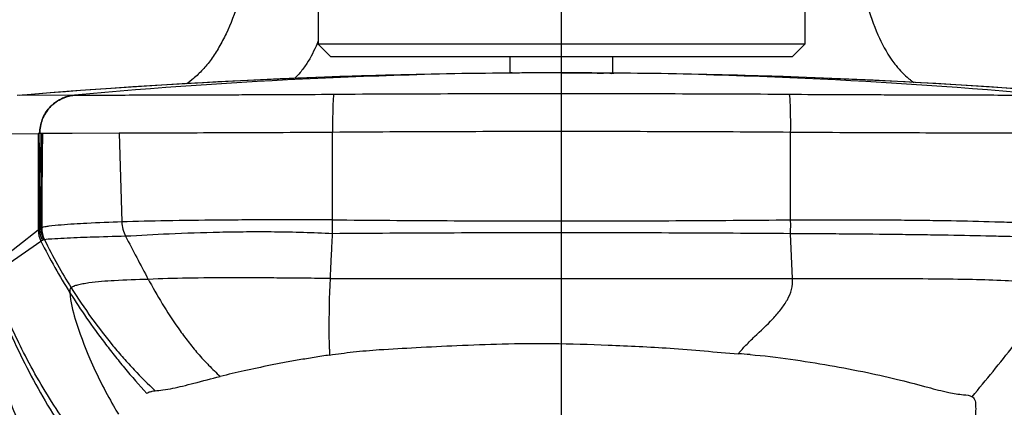
# Model space of a CAD drawing. Units: millimetres. Extents: x 0 to 594, y 0 to 420.
# Drawn here: x 262 to 282, y 312 to 319 of the extents above; entities that cross this region are included whole.
import ezdxf

# ---------------------------------------------------------------- set-up
doc = ezdxf.new("R2010")
doc.units = ezdxf.units.MM
doc.header["$LTSCALE"] = 32.67
doc.linetypes.add('CENTER', pattern=[0.6, 0.375, -0.075, 0.075, -0.075])
doc.layers.get('0').update_dxf_attribs({"linetype": 'CONTINUOUS'})
for name, color, linetype in [('DEF_LAYER_ASSEM_MEMBER', 7, 'CONTINUOUS'), ('DEF_LAYER_DIM', 7, 'CONTINUOUS'), ('DEFAULT_1', 7, 'CENTER')]:
    doc.layers.add(name, color=color, linetype=linetype)
doc.styles.get("Standard").update_dxf_attribs({"font": 'txt', "width": 0.8})
doc.dimstyles.new('DIMSTYLE_1', dxfattribs={"dimtxt": 3, "dimasz": 3, "dimexe": 0.18, "dimexo": 0.0625, "dimgap": 0.09, "dimtad": 1, "dimdec": 1, "dimlfac": 2, "dimdsep": 46, "dimtxsty": 'Standard', "dimblk": '_FILLED', "dimblk1": '_FILLED', "dimblk2": '_FILLED', "dimcen": 0.09, "dimadec": 0, "dimazin": 0, "dimtfac": 1, "dimtdec": 1, "dimtofl": 0, "dimtmove": 0, "dimatfit": 3, "dimldrblk": '_FILLED', "dimfxl": 1, "dimtolj": 1, "dimarcsym": 0})

# ---------------------------------------------------------------- blocks, each defined once
blk = doc.blocks.new('_FILLED')
at = {"color": 0, "linetype": 'ByBlock'}
blk.add_solid([(0, 0), (-1, 0.2333), (-1, -0.2333)], dxfattribs=at)
blk = doc.blocks.new('*D1')
at = {"layer": 'DEF_LAYER_DIM', "color": 2, "linetype": 'Continuous'}
for p, q in [((276.204, 351.442), (358.609, 351.442)), ((356.609, 351.442), (356.609, 321.448)), ((356.609, 291.454), (356.609, 321.448)), ((311.558, 291.454), (358.609, 291.454))]:
    blk.add_line(p, q, dxfattribs=at)
at = {"layer": 'DEF_LAYER_DIM', "color": 2, "linetype": 'Continuous', "xscale": 3, "yscale": 3, "zscale": 3}
for p, rotation in [((356.609, 351.442), 90), ((356.609, 291.454), 270)]:
    blk.add_blockref('_FILLED', p, dxfattribs=dict(at, rotation=rotation))
at = {"layer": 'DEF_LAYER_DIM', "color": 2, "linetype": 'Continuous', "insert": (352.859, 321.448), "char_height": 3, "width": 7.2, "attachment_point": 2, "rotation": 90, "line_spacing_factor": 0.9}
blk.add_mtext('120', dxfattribs=at)
blk = doc.blocks.new('*D2')
at = {"layer": 'DEF_LAYER_DIM', "color": 2, "linetype": 'Continuous'}
for p, q in [((220.183, 307.829), (220.183, 360.267)), ((343.047, 317.791), (343.047, 360.267)), ((220.183, 358.267), (281.615, 358.267)), ((343.047, 358.267), (281.615, 358.267))]:
    blk.add_line(p, q, dxfattribs=at)
at = {"layer": 'DEF_LAYER_DIM', "color": 2, "linetype": 'Continuous', "xscale": 3, "yscale": 3, "zscale": 3, "rotation": 180}
blk.add_blockref('_FILLED', (220.183, 358.267), dxfattribs=at)
at = {"layer": 'DEF_LAYER_DIM', "color": 2, "linetype": 'Continuous', "xscale": 3, "yscale": 3, "zscale": 3}
blk.add_blockref('_FILLED', (343.047, 358.267), dxfattribs=at)
at = {"layer": 'DEF_LAYER_DIM', "color": 2, "linetype": 'Continuous', "insert": (281.615, 362.017), "char_height": 3, "width": 12, "attachment_point": 2, "line_spacing_factor": 0.9}
blk.add_mtext('245.7', dxfattribs=at)

msp = doc.modelspace()

# ---------------------------------------------------------------- linework, layer by layer
at = {"layer": 'DEF_LAYER_ASSEM_MEMBER', "color": 7, "linetype": 'Continuous'}
for p, q in [((268.30765, 321.63772), (268.30765, 318.88772)), ((277.80765, 321.63772), (277.80765, 318.88772)), ((268.30765, 318.88772), (268.55765, 318.63772)), ((277.80765, 318.88772), (268.30765, 318.88772)), ((277.80765, 318.88772), (277.55765, 318.63772)), ((277.55765, 318.63772), (268.55765, 318.63772)), ((272.05765, 318.32356), (272.05765, 318.63772)), ((274.05765, 318.32356), (274.05765, 318.63772)), ((272.00765, 318.32324), (271.98359, 318.32309)), ((263.8655, 317.99545), (263.4942, 317.96815)), ((262.63119, 317.90102), (262.44087, 317.88574)), ((262.03436, 314.6272), (262.85054, 315.26666)), ((262.06045, 314.46858), (262.90267, 315.04457))]:
    msp.add_line(p, q, dxfattribs=at)
at = {"layer": 'DEF_LAYER_ASSEM_MEMBER', "color": 9, "linetype": 'Continuous'}
for p, q in [((263.55877, 317.89323), (262.48779, 317.88772)), ((263.55959, 317.89324), (263.55877, 317.89323)), ((261.80055, 317.14032), (262.85054, 317.14621)), ((262.87765, 317.14636), (262.85054, 317.14621)), ((262.85054, 317.14621), (262.85054, 315.26666)), ((262.87859, 317.14635), (262.87765, 317.14636)), ((262.91186, 317.14666), (262.8786, 317.14635)), ((262.93111, 317.14676), (262.91186, 317.14666)), ((263.51427, 317.14826), (263.36305, 317.14791)), ((264.42878, 317.15041), (263.51427, 317.14826)), ((264.42881, 317.15041), (264.47911, 315.42117)), ((268.5934, 315.46106), (268.5934, 317.1671)), ((277.52189, 317.1671), (277.52189, 315.46106)), ((262.92981, 315.0612), (262.92876, 315.06061)), ((277.56703, 314.31763), (277.52745, 315.19145))]:
    msp.add_line(p, q, dxfattribs=at)
at = {"layer": 'DEF_LAYER_ASSEM_MEMBER', "color": 7, "linetype": 'Continuous'}
for points in [[(271.98359, 318.32309), (271.40398, 318.31688), (270.83109, 318.30814), (270.2655, 318.29699), (269.70778, 318.28352), (269.15848, 318.26787), (268.61816, 318.25015), (268.08738, 318.23052), (267.56668, 318.2091), (267.05661, 318.18604), (266.55795, 318.16153), (266.07152, 318.13573), (265.59809, 318.10883), (265.13841, 318.08103), (264.69337, 318.05254), (264.26704, 318.0238), (263.8655, 317.99545)], [(282.59537, 317.97007), (282.21599, 317.99788), (281.81746, 318.02592), (281.40244, 318.05382), (280.97279, 318.08129), (280.52996, 318.10808), (280.07558, 318.13398), (279.61155, 318.15874), (279.13996, 318.18218), (278.66097, 318.20419), (278.17252, 318.22478), (277.67262, 318.24391), (277.15925, 318.2615), (276.63042, 318.27745), (276.08414, 318.29163), (275.51951, 318.30381), (274.94008, 318.3137), (274.35063, 318.32106), (274.10764, 318.32296)], [(263.4942, 317.96815), (263.15848, 317.9426), (262.86795, 317.91988), (262.63119, 317.90102)]]:
    msp.add_lwpolyline(points, dxfattribs=at)
at = {"layer": 'DEF_LAYER_ASSEM_MEMBER', "color": 9, "linetype": 'Continuous'}
for centre, radius, start, end in [((265.10854, 320.27617), 3.46895, 336.562912, 337.042444), ((265.01614, 320.31538), 3.56932, 337.041364, 337.284224), ((280.68601, 319.25027), 1.34095, 232.928902, 236.197061), ((263.67107, 120.14667), 197.00148, 90.0895831, 90.2152097), ((262.91694, 315.2278), 0.0749, 124.853843, 125.868691), ((274.53267, 319.42408), 10.82528, 208.251396, 208.53378), ((295.40933, 313.41093), 26.88229, 180.998484, 181.251427), ((275.9478, 303.14183), 9.72418, 85.335066, 86.686909)]:
    msp.add_arc(centre, radius, start, end, dxfattribs=at)
at = {"layer": 'DEF_LAYER_ASSEM_MEMBER', "color": 7, "linetype": 'Continuous'}
for centre, radius, start, end in [((273.05765, 191.12326), 127.20437, 90.4729652, 94.766401), ((273.05765, 214.272), 104.05562, 84.7627947, 95.2372053), ((273.05765, 191.12326), 127.20437, 85.233599, 89.5270201)]:
    msp.add_arc(centre, radius, start, end, dxfattribs=at)
at = {"layer": 'DEF_LAYER_ASSEM_MEMBER', "color": 9, "linetype": 'Continuous'}
for points, start_tangent, end_tangent in [([(267.03761, 321.91207), (267.01402, 321.12911), (266.91642, 320.38137), (266.74808, 319.69405), (266.5143, 319.09007), (266.37477, 318.82624), (266.22143, 318.59121), (266.05537, 318.38738), (265.87768, 318.21714), (265.73436, 318.11102)], (0.01806705, -0.99983678), (-0.83744396, -0.5465232)), ([(278.75399, 321.92694), (278.77909, 321.13808), (278.86556, 320.37946), (279.01621, 319.68173), (279.23003, 319.07238), (279.50478, 318.57644), (279.58464, 318.46983)], (-0.00545065, -0.99998515), (0.62459916, -0.78094551)), ([(268.29129, 318.89642), (268.08852, 318.51166), (267.95941, 318.33475), (267.85173, 318.21986)], (-0.39776563, -0.91748706), (-0.72994827, -0.6835024)), ([(279.58466, 318.46984), (279.83714, 318.21213), (279.87768, 318.18033)], (0.62459362, -0.78094994), (0.79794292, -0.60273303)), ([(263.55953, 317.8932), (263.6008, 317.89358), (263.68807, 317.89391), (263.99335, 317.89466), (264.21052, 317.89516), (264.46856, 317.89576), (265.0916, 317.8973), (265.26961, 317.89777), (265.45632, 317.89828), (265.84879, 317.89943), (266.70607, 317.90231), (267.16855, 317.90408), (267.64214, 317.90603), (268.61684, 317.91176)], (0.99971888, 0.02371003), (0.99995827, 0.00913566)), ([(268.61684, 317.91176), (268.61123, 317.8857), (268.60588, 317.83589), (268.60112, 317.76144), (268.59723, 317.66494), (268.59448, 317.55046), (268.59294, 317.42468), (268.5934, 317.1671)], (-0.35652968, -0.934284), (0.01008076, -0.99994919)), ([(268.61684, 317.91176), (269.72878, 317.91825), (270.83817, 317.92213), (273.05765, 317.92538), (275.27712, 317.92213), (276.38652, 317.91825), (277.49846, 317.91176)], (0.99995827, 0.00913566), (0.99995827, -0.00913566)), ([(277.49846, 317.91176), (277.50407, 317.8857), (277.50941, 317.83589), (277.51418, 317.76144), (277.51806, 317.66494), (277.52082, 317.55046), (277.52235, 317.42468), (277.52189, 317.1671)], (0.3565297, -0.93428399), (-0.01008076, -0.99994919)), ([(277.49846, 317.91176), (278.47316, 317.90603), (278.94674, 317.90408), (279.40922, 317.90231), (280.2665, 317.89943), (280.65898, 317.89828), (280.84568, 317.89777), (281.02369, 317.8973), (281.64673, 317.89576), (281.90478, 317.89516), (282.12194, 317.89466), (282.42723, 317.89391), (282.5145, 317.89358), (282.55576, 317.8932)], (0.99995827, -0.00913567), (0.99971888, -0.02371003)), ([(263.55877, 317.89323), (263.29373, 317.81733), (263.07352, 317.6519), (262.92898, 317.41737), (262.87765, 317.14636)], (-0.99581724, -0.09136751), (0.00000461, -1)), ([(262.87859, 317.14635), (262.92812, 317.41451), (263.06806, 317.64484), (263.2879, 317.81468), (263.55959, 317.89324)], (-0.00004753, 1), (0.99581554, 0.09138604)), ([(262.87765, 317.14636), (262.87194, 316.19187), (262.87306, 315.28849)], (0.00001845, -1), (0.01610274, -0.99987034)), ([(262.87859, 317.14635), (262.8757, 316.20244), (262.87414, 315.28926)], (0.01113866, -0.99993796), (0.01508054, -0.99988628)), ([(262.91186, 317.14666), (262.90829, 316.67208), (262.90195, 315.30329)], (-0.00586505, -0.9999828), (0.00575315, -0.99998345)), ([(262.93111, 317.14676), (262.92672, 316.67459), (262.91713, 315.30854)], (-0.00815714, -0.99996673), (0.000467, -0.99999989)), ([(268.5934, 317.16709), (267.4919, 317.16061), (266.95768, 317.15841), (266.43575, 317.15644), (265.46754, 317.15324), (265.02404, 317.15196), (264.81302, 317.15139), (264.61181, 317.15087), (264.42878, 317.15041)], (-0.99996093, -0.00884015), (-0.99999692, -0.00248302)), ([(277.52189, 317.1671), (276.40583, 317.17457), (275.28977, 317.17913), (273.05765, 317.18293), (270.82552, 317.17913), (269.70946, 317.17457), (268.5934, 317.1671)], (-0.99994976, 0.01002345), (-0.99994976, -0.01002345)), ([(283.2367, 317.14634), (283.18986, 317.14674), (283.09099, 317.1471), (282.74546, 317.14793), (282.49979, 317.14849), (282.20793, 317.14916), (281.50349, 317.15087), (281.30227, 317.1514), (281.09125, 317.15196), (280.64775, 317.15324), (279.67954, 317.15644), (279.15761, 317.15841), (278.62339, 317.16061), (277.52189, 317.1671)], (-0.99977194, 0.02135589), (-0.99996093, 0.00884014)), ([(264.47911, 315.42117), (263.79799, 315.39315), (263.29714, 315.36045), (263.05757, 315.33598), (262.97517, 315.3226), (262.91713, 315.30854)], (-0.99942542, -0.0338945), (-0.95507922, -0.29635062)), ([(268.5934, 315.46106), (268.01484, 315.46225), (267.44445, 315.4614), (266.8872, 315.45886), (266.34853, 315.45507), (265.34768, 315.44258), (264.47911, 315.42117)], (-0.99998785, 0.00493007), (-0.99948484, -0.0320944)), ([(264.47911, 315.42117), (264.50114, 315.27737), (264.55229, 315.1401)], (0.02927221, -0.99957148), (0.44888039, -0.89359185)), ([(268.59114, 315.19144), (268.59132, 315.32075), (268.5934, 315.46106)], (-0.02014219, 0.99979713), (0.00983841, 0.9999516)), ([(268.5934, 315.46106), (270.82475, 315.4457), (273.05716, 315.44065), (275.29012, 315.4457), (277.52189, 315.46106)], (0.9999519, -0.0098083), (0.9999519, 0.0098083)), ([(277.52189, 315.46106), (277.52233, 315.3206), (277.52085, 315.19146)], (0.00983841, -0.9999516), (-0.02013266, -0.99979732)), ([(277.52189, 315.46106), (278.08177, 315.46418), (278.63387, 315.46467), (279.68668, 315.45861), (280.1841, 315.45327), (280.65929, 315.44583), (281.50915, 315.4251), (281.88287, 315.4129), (282.21667, 315.39897), (282.74897, 315.36608), (282.94697, 315.34851), (283.09523, 315.32987), (283.19251, 315.30948), (283.22164, 315.29877), (283.23764, 315.28808)], (0.99995915, 0.00903842), (0.65651082, -0.75431661)), ([(262.87306, 315.28849), (262.86612, 315.28274), (262.85054, 315.26672)], (-0.81032772, -0.58597695), (-0.76915747, -0.6390593)), ([(262.85054, 315.26666), (262.90271, 315.04459)], (0.00015972, -0.99999999), (0.44487451, -0.89559292)), ([(262.87306, 315.28849), (262.8883, 315.16999), (262.92877, 315.06062)], (0.01610274, -0.99987034), (0.43709521, -0.89941524)), ([(262.90195, 315.30329), (262.88548, 315.29598), (262.87414, 315.28926)], (-0.93135575, -0.36411052), (-0.82057935, -0.57153262)), ([(262.87414, 315.28926), (262.88933, 315.17059), (262.92983, 315.06121)], (0.01508054, -0.99988628), (0.43699652, -0.8994632)), ([(262.91713, 315.30854), (262.91301, 315.30723), (262.90195, 315.30329)], (-0.95507922, -0.29635062), (-0.93135575, -0.36411052)), ([(262.90195, 315.30329), (262.91599, 315.18274), (262.95632, 315.07096)], (0.00575315, -0.99998345), (0.43830268, -0.89882744)), ([(262.91713, 315.30854), (262.93067, 315.18686), (262.97151, 315.0738)], (0.000467, -0.99999989), (0.4444319, -0.89581264)), ([(262.9027, 315.04458), (263.17391, 314.53184), (263.46919, 314.03589)], (0.44496402, -0.89554845), (0.53427633, -0.84530989)), ([(262.92873, 315.06067), (262.92141, 315.0564), (262.90271, 315.04455)], (-0.87171702, -0.49000962), (-0.82335232, -0.56753058)), ([(262.95631, 315.07096), (262.94763, 315.06865), (262.92982, 315.06119)], (-0.97412629, -0.22600437), (-0.87670721, -0.48102439)), ([(262.9715, 315.07379), (262.96732, 315.07313), (262.95631, 315.07096)], (-0.98909502, -0.14727877), (-0.97412374, -0.22601537)), ([(262.9715, 315.07379), (263.22623, 314.58848), (263.4914, 314.13864)], (0.44475142, -0.89565405), (0.53133787, -0.84716)), ([(264.55228, 315.14009), (263.86512, 315.12082), (263.35248, 315.10034), (263.11558, 315.08726), (262.97151, 315.07373)], (-0.99974139, -0.02274087), (-0.98908859, -0.14732196)), ([(264.55239, 315.14016), (264.77085, 314.72502), (264.997, 314.30007)], (0.46557181, -0.88501011), (0.47333757, -0.88088112)), ([(268.54826, 314.31766), (268.56182, 314.59741), (268.57656, 314.88847), (268.59114, 315.19146)], (0.04729896, 0.99888078), (0.04689393, 0.99889987)), ([(277.52746, 315.19164), (275.28971, 315.20393), (273.05716, 315.20818), (270.82515, 315.20393), (268.59114, 315.19167)], (-0.99997405, 0.00720441), (-0.99997408, -0.00719944)), ([(283.18388, 315.06428), (283.17675, 315.06739), (283.16559, 315.07009), (283.15114, 315.07272), (283.13342, 315.07527), (283.08838, 315.08034), (283.03077, 315.08532), (282.87837, 315.09478), (282.67735, 315.10417), (282.1442, 315.12472), (281.81269, 315.13417), (281.4425, 315.14284), (280.60417, 315.1599), (280.13689, 315.1671), (279.64786, 315.17313), (278.61339, 315.18403), (278.07112, 315.18815), (277.52746, 315.19141)], (-0.72811359, 0.68545649), (-0.99997449, 0.00714345)), ([(261.87755, 314.33896), (262.42217, 312.99599), (263.12928, 311.69003), (264.00181, 310.46114), (265.0391, 309.35037)], (0.32424194, -0.94597419), (0.73384758, -0.67931417)), ([(262.56247, 312.87741), (262.32794, 313.36845), (262.11804, 313.8691), (261.93334, 314.37774)], (-0.45276854, 0.89162809), (-0.31825226, 0.94800607)), ([(264.99674, 314.30034), (264.3315, 314.27504), (263.83894, 314.23005), (263.7165, 314.21079), (263.61703, 314.189), (263.54158, 314.16437), (263.4914, 314.13864)], (-0.99955245, -0.02991501), (-0.82394454, -0.56667045)), ([(268.54826, 314.31766), (268.05204, 314.32279), (267.563, 314.32657), (267.08468, 314.32943), (266.62129, 314.33035), (265.75579, 314.32298), (264.9969, 314.30003)], (-0.99997349, -0.00728195), (-0.99861383, -0.05263482)), ([(268.5311, 312.94248), (268.52757, 313.25869), (268.54824, 314.31766)], (-0.01740354, 0.99984855), (0.04550438, 0.99896414)), ([(268.54826, 314.31745), (269.11018, 314.31725), (269.67295, 314.31695), (270.2363, 314.31678), (270.80007, 314.31677), (271.92853, 314.31651), (273.05739, 314.31608)], (1, -0.00009975), (1, -0.00001642)), ([(273.05739, 314.31589), (274.18674, 314.3163), (275.31522, 314.3166), (276.44236, 314.31663), (277.00513, 314.3168), (277.56703, 314.31717)], (1, -0.00001967), (0.9999996, 0.00089178)), ([(276.50979, 312.84971), (276.65613, 313.0164), (276.82577, 313.18432), (277.18025, 313.53097), (277.33773, 313.71329), (277.4638, 313.90398), (277.5448, 314.10483), (277.56704, 314.31763)], (0.61541635, 0.7882022), (-0.05321481, 0.99858309)), ([(277.56703, 314.31763), (278.53582, 314.31826), (279.46228, 314.31784), (280.31791, 314.31318), (281.07591, 314.3014), (281.71084, 314.27922), (281.97428, 314.26165), (282.19856, 314.2397), (282.38158, 314.21374), (282.45673, 314.19912), (282.52044, 314.1833), (282.57221, 314.1662), (282.611, 314.14785), (282.64488, 314.10766)], (0.99999958, 0.00091234), (0.05773074, -0.99833219)), ([(261.67862, 314.22923), (261.89423, 313.21919), (262.18526, 312.22857), (262.57036, 311.27045), (263.0362, 310.34906)], (0.19261216, -0.98127496), (0.49159371, -0.87082468)), ([(263.49142, 314.13862), (263.47013, 314.11576), (263.46424, 314.0907), (263.46647, 314.06374), (263.46955, 314.03508)], (-0.82303796, -0.56798637), (0.03645092, -0.99933544)), ([(263.4914, 314.13864), (263.89143, 313.54563), (264.30575, 313.00712), (264.5139, 312.76446), (264.72092, 312.53825), (265.12789, 312.12751)], (0.53510637, -0.84478469), (0.72087082, -0.69306945)), ([(265.02231, 314.25311), (265.61832, 313.29726), (265.79913, 313.05717), (265.98793, 312.82711), (266.10016, 312.70402)], (0.47767791, -0.87853504), (0.68737304, -0.72630455)), ([(281.0678, 312.01027), (281.87648, 313.0111), (282.64489, 314.10764)], (0.6412314, 0.76734757), (0.53229642, 0.84655804)), ([(263.46899, 314.03576), (263.5722, 313.52423), (263.857, 312.74941), (264.31994, 311.83118), (264.41316, 311.67221)], (0.03381971, -0.99942795), (0.51334993, -0.85817938)), ([(263.46912, 314.03585), (264.13959, 313.06919), (264.33135, 312.82268), (264.53291, 312.57479), (264.96538, 312.07488)], (0.5342976, -0.84529644), (0.66858401, -0.74363662)), ([(268.53343, 312.82376), (268.99152, 312.88439), (269.50336, 312.9297)], (0.98823882, 0.1529184), (0.99779666, 0.0663462)), ([(269.50336, 312.9297), (270.22239, 312.97161), (271.01716, 313.01025), (271.8984, 313.04182), (272.87896, 313.05068), (273.9681, 313.01993), (275.17516, 312.95744), (276.50978, 312.84975)], (0.99775904, 0.06690964), (0.9972102, -0.07464456)), ([(279.56096, 306.53883), (279.78691, 306.69649), (280.33125, 307.1115), (280.87379, 307.58086), (281.43738, 308.13768), (282.00985, 308.79204), (282.57829, 309.55688), (283.12599, 310.447), (283.58933, 311.38206), (283.93202, 312.25215), (284.17818, 313.04048)], (0.82695757, 0.56226433), (0.26542333, 0.96413197)), ([(265.7088, 309.05464), (264.78488, 309.86288), (263.9429, 310.77533), (263.19742, 311.78342), (262.56247, 312.87741)], (-0.78695577, 0.61700942), (-0.45270245, 0.89166165)), ([(268.53342, 312.82382), (268.23181, 312.77769), (267.93837, 312.72855), (267.65417, 312.67715), (267.38012, 312.62413), (266.86544, 312.51548), (266.40039, 312.40677)], (-0.98960044, -0.14384352), (-0.97118782, -0.23831536)), ([(276.73865, 312.83379), (277.52373, 312.74459), (278.29153, 312.6223), (279.02584, 312.48235), (279.66953, 312.33573), (280.20573, 312.19543), (280.61383, 312.09556), (280.90062, 312.05129), (281.06769, 312.01037)], (0.9968447, -0.07937656), (0.82570965, -0.56409537)), ([(266.10016, 312.70402), (266.17439, 312.62715), (266.40039, 312.40678)], (0.68737433, -0.72630333), (0.72621029, -0.68747262)), ([(265.12772, 312.12749), (265.28033, 312.14523), (265.47606, 312.17794), (265.66634, 312.22048), (265.88574, 312.27541), (266.40039, 312.40677)], (0.99182152, 0.12763261), (0.97119027, 0.23830537)), ([(264.96542, 312.07491), (264.9829, 312.08815), (265.05193, 312.11472)], (0.74179825, 0.67062311), (0.97385382, 0.22717558)), ([(265.05193, 312.11472), (265.06923, 312.11841), (265.12772, 312.12749)], (0.97385615, 0.22716559), (0.99182143, 0.12763323)), ([(281.06769, 312.01037), (281.11759, 311.95727), (281.13695, 311.85732)], (0.89045815, -0.45506514), (0.03212012, -0.99948402)), ([(281.13695, 311.85732), (281.13694, 311.69208), (281.1277, 311.48761), (281.11005, 311.25235), (281.07887, 310.99716), (281.02996, 310.74798), (280.95723, 310.53584), (280.9528, 310.52666)], (0.03155029, -0.99950217), (-0.44030436, -0.89784858))]:
    msp.add_spline(points, degree=3, dxfattribs=dict(at, start_tangent=start_tangent, end_tangent=end_tangent))
at = {"layer": 'DEF_LAYER_ASSEM_MEMBER', "color": 7, "linetype": 'Continuous'}
for points, start_tangent, end_tangent in [([(273.05765, 318.32763), (272.82609, 318.32741), (272.60283, 318.32678), (272.40455, 318.32589), (272.23972, 318.3249), (272.11283, 318.324), (272.03372, 318.32337), (272.00765, 318.32316)], (-1, 0), (-0.061057, 0.99813428)), ([(273.05765, 318.32763), (273.28927, 318.32741), (273.51285, 318.32679), (273.71135, 318.3259), (273.87631, 318.32492), (274.00315, 318.32401), (274.08197, 318.32338), (274.10764, 318.32316)], (1, 0), (0.04129097, -0.99914716)), ([(268.59114, 315.19146), (268.02269, 315.21355), (267.46182, 315.22411), (266.91336, 315.22453), (266.38341, 315.21706), (265.40088, 315.18492), (264.55228, 315.1401)], (-0.99945477, 0.03301754), (-0.99831867, -0.05796411))]:
    msp.add_spline(points, degree=3, dxfattribs=dict(at, start_tangent=start_tangent, end_tangent=end_tangent))
at = {"layer": 'DEFAULT_1', "color": 2, "linetype": 'CENTER'}
msp.add_line((273.05765, 269.82848), (273.05765, 342.62676), dxfattribs=at)

# ---------------------------------------------------------------- dimensions: what is measured, and where the dimension line sits
at = {"layer": 'DEF_LAYER_DIM', "color": 2, "linetype": 'Continuous'}
for base, p1, p2, angle, picture, middle in [((220.18265, 358.26713), (343.04689, 317.79062), (220.18265, 307.82892), 180, '*D2', (275.61477, 360.51713)), ((356.60944, 291.45392), (276.2037, 351.4425), (311.55765, 291.45392), 270, '*D1', (355.9725, 318.22982))]:
    dim = msp.add_linear_dim(base=base, p1=p1, p2=p2, angle=angle, dimstyle='DIMSTYLE_1', dxfattribs=at)
    dim.commit()
    dim.dimension.update_dxf_attribs({"geometry": picture, "text_midpoint": middle, "dimtype": 160})

doc.saveas('drawing.dxf')
